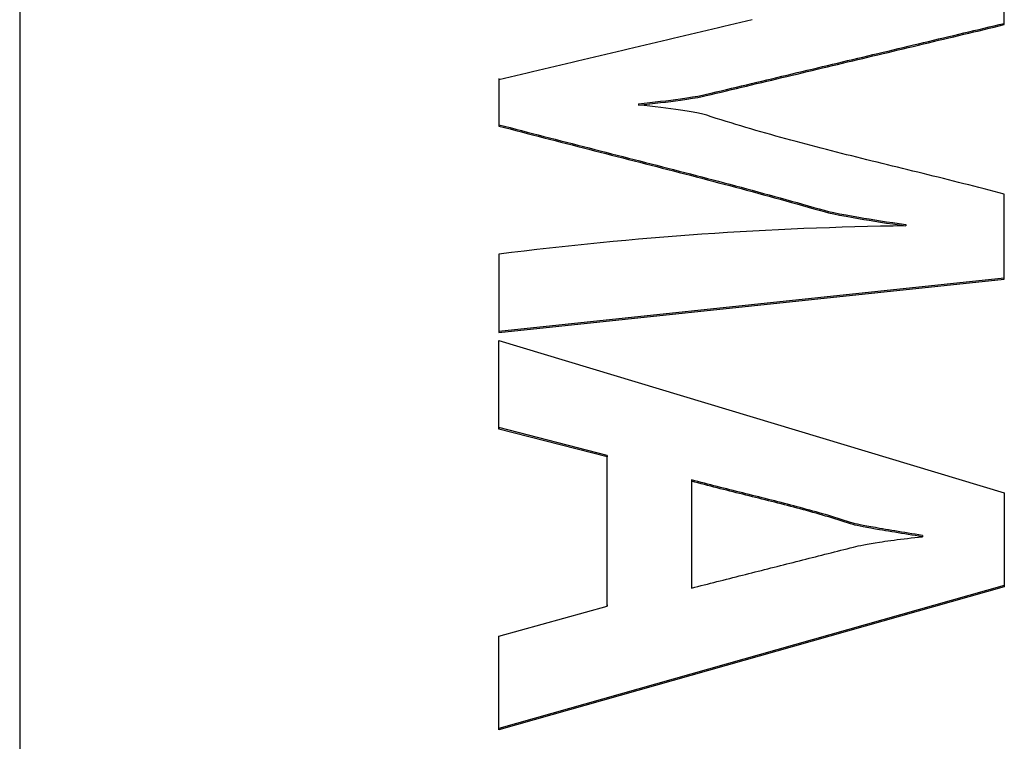
# Model space of a CAD drawing. Extents: x 6 to 234, y 335 to 581.
# Drawn here: x 206 to 206, y 418 to 419 of the extents above; entities that cross this region are included whole.
import ezdxf

# ---------------------------------------------------------------- set-up
doc = ezdxf.new("R2010")
doc.units = 0
doc.layers.add('DEFAULT', color=7, linetype='CONTINUOUS')
doc.layers.add('MP4047883_PA4976', color=7, linetype='CONTINUOUS')

# ---------------------------------------------------------------- blocks, each defined once
blk = doc.blocks.new('SE9')
at = {"layer": 'MP4047883_PA4976', "color": 7, "linetype": 'CONTINUOUS'}
for p, q in [((58.86872, 64.37093), (58.86872, 61.62674)), ((59.34365, 63.94545), (59.34365, 63.98708)), ((59.2193, 63.94721), (59.21659, 63.94656)), ((59.22202, 63.94785), (59.2193, 63.94721)), ((59.19758, 63.94205), (59.19487, 63.9414)), ((59.2003, 63.94269), (59.19758, 63.94205)), ((59.20301, 63.94334), (59.2003, 63.94269)), ((59.20573, 63.94398), (59.20301, 63.94334)), ((59.20844, 63.94463), (59.20573, 63.94398)), ((59.21116, 63.94527), (59.20844, 63.94463)), ((59.21387, 63.94592), (59.21116, 63.94527)), ((59.21659, 63.94656), (59.21387, 63.94592)), ((59.32416, 63.94145), (59.3266, 63.94203)), ((59.32658, 63.94138), (59.32902, 63.94196)), ((59.3266, 63.94203), (59.32904, 63.94261)), ((59.32902, 63.94196), (59.33146, 63.94254)), ((59.32904, 63.94261), (59.33148, 63.94319)), ((59.33146, 63.94254), (59.3339, 63.94312)), ((59.33148, 63.94319), (59.33391, 63.94377)), ((59.3339, 63.94312), (59.33633, 63.94371)), ((59.33391, 63.94377), (59.33635, 63.94435)), ((59.33633, 63.94371), (59.33877, 63.94429)), ((59.33635, 63.94435), (59.33879, 63.94493)), ((59.33877, 63.94429), (59.34121, 63.94487)), ((59.33879, 63.94493), (59.34123, 63.94551)), ((59.34121, 63.94487), (59.34365, 63.94545)), ((59.34123, 63.94551), (59.34366, 63.94609)), ((59.17858, 63.93753), (59.17587, 63.93689)), ((59.1813, 63.93818), (59.17858, 63.93753)), ((59.18401, 63.93882), (59.1813, 63.93818)), ((59.18673, 63.93947), (59.18401, 63.93882)), ((59.18944, 63.94011), (59.18673, 63.93947)), ((59.19216, 63.94076), (59.18944, 63.94011)), ((59.19487, 63.9414), (59.19216, 63.94076)), ((59.30466, 63.9368), (59.3071, 63.93738)), ((59.30708, 63.93674), (59.30952, 63.93732)), ((59.3071, 63.93738), (59.30954, 63.93796)), ((59.30952, 63.93732), (59.31196, 63.9379)), ((59.30954, 63.93796), (59.31198, 63.93855)), ((59.31196, 63.9379), (59.3144, 63.93848)), ((59.31198, 63.93855), (59.31441, 63.93913)), ((59.3144, 63.93848), (59.31683, 63.93906)), ((59.31441, 63.93913), (59.31685, 63.93971)), ((59.31683, 63.93906), (59.31927, 63.93964)), ((59.31685, 63.93971), (59.31929, 63.94029)), ((59.31927, 63.93964), (59.32171, 63.94022)), ((59.31929, 63.94029), (59.32173, 63.94087)), ((59.32171, 63.94022), (59.32415, 63.9408)), ((59.32173, 63.94087), (59.32416, 63.94145)), ((59.32415, 63.9408), (59.32658, 63.94138)), ((59.15687, 63.93238), (59.15415, 63.93173)), ((59.15958, 63.93302), (59.15687, 63.93238)), ((59.1623, 63.93367), (59.15958, 63.93302)), ((59.16501, 63.93431), (59.1623, 63.93367)), ((59.16772, 63.93496), (59.16501, 63.93431)), ((59.17044, 63.9356), (59.16772, 63.93496)), ((59.17315, 63.93624), (59.17044, 63.9356)), ((59.17587, 63.93689), (59.17315, 63.93624)), ((59.28516, 63.93216), (59.2876, 63.93274)), ((59.28758, 63.93209), (59.29002, 63.93267)), ((59.2876, 63.93274), (59.29004, 63.93332)), ((59.29002, 63.93267), (59.29246, 63.93325)), ((59.29004, 63.93332), (59.29248, 63.9339)), ((59.29246, 63.93325), (59.2949, 63.93383)), ((59.29248, 63.9339), (59.29491, 63.93448)), ((59.2949, 63.93383), (59.29733, 63.93441)), ((59.29491, 63.93448), (59.29735, 63.93506)), ((59.29733, 63.93441), (59.29977, 63.93499)), ((59.29735, 63.93506), (59.29979, 63.93564)), ((59.29977, 63.93499), (59.30221, 63.93558)), ((59.29979, 63.93564), (59.30223, 63.93622)), ((59.30221, 63.93558), (59.30465, 63.93616)), ((59.30223, 63.93622), (59.30466, 63.9368)), ((59.30465, 63.93616), (59.30708, 63.93674)), ((59.13786, 63.92786), (59.13515, 63.92722)), ((59.14058, 63.92851), (59.13786, 63.92786)), ((59.14329, 63.92915), (59.14058, 63.92851)), ((59.14601, 63.9298), (59.14329, 63.92915)), ((59.14872, 63.93044), (59.14601, 63.9298)), ((59.15144, 63.93109), (59.14872, 63.93044)), ((59.15415, 63.93173), (59.15144, 63.93109)), ((59.26566, 63.92751), (59.2681, 63.92809)), ((59.26808, 63.92745), (59.27052, 63.92803)), ((59.2681, 63.92809), (59.27054, 63.92867)), ((59.27052, 63.92803), (59.27296, 63.92861)), ((59.27054, 63.92867), (59.27298, 63.92925)), ((59.27296, 63.92861), (59.2754, 63.92919)), ((59.27298, 63.92925), (59.27541, 63.92984)), ((59.2754, 63.92919), (59.27783, 63.92977)), ((59.27541, 63.92984), (59.27785, 63.93042)), ((59.27783, 63.92977), (59.28027, 63.93035)), ((59.27785, 63.93042), (59.28029, 63.931)), ((59.28027, 63.93035), (59.28271, 63.93093)), ((59.28029, 63.931), (59.28273, 63.93158)), ((59.28271, 63.93093), (59.28515, 63.93151)), ((59.28273, 63.93158), (59.28516, 63.93216)), ((59.28515, 63.93151), (59.28758, 63.93209)), ((59.11886, 63.92335), (59.11615, 63.9227)), ((59.12158, 63.92399), (59.11886, 63.92335)), ((59.12429, 63.92464), (59.12158, 63.92399)), ((59.12701, 63.92528), (59.12429, 63.92464)), ((59.12972, 63.92593), (59.12701, 63.92528)), ((59.13244, 63.92657), (59.12972, 63.92593)), ((59.13515, 63.92722), (59.13244, 63.92657)), ((59.24373, 63.92229), (59.24616, 63.92287)), ((59.24616, 63.92287), (59.2486, 63.92345)), ((59.24858, 63.9228), (59.25102, 63.92338)), ((59.2486, 63.92345), (59.25104, 63.92403)), ((59.25102, 63.92338), (59.25346, 63.92396)), ((59.25104, 63.92403), (59.25348, 63.92461)), ((59.25346, 63.92396), (59.2559, 63.92454)), ((59.25348, 63.92461), (59.25591, 63.92519)), ((59.2559, 63.92454), (59.25833, 63.92512)), ((59.25591, 63.92519), (59.25835, 63.92577)), ((59.25833, 63.92512), (59.26077, 63.9257)), ((59.25835, 63.92577), (59.26079, 63.92635)), ((59.26077, 63.9257), (59.26321, 63.92628)), ((59.26079, 63.92635), (59.26323, 63.92693)), ((59.26321, 63.92628), (59.26565, 63.92687)), ((59.26323, 63.92693), (59.26566, 63.92751)), ((59.26565, 63.92687), (59.26808, 63.92745)), ((59.10258, 63.91948), (59.09986, 63.91884)), ((59.09986, 63.91884), (59.09986, 63.89653)), ((59.09988, 63.91948), (59.09988, 63.89718)), ((59.10529, 63.92012), (59.10258, 63.91948)), ((59.108, 63.92077), (59.10529, 63.92012)), ((59.11072, 63.92141), (59.108, 63.92077)), ((59.11343, 63.92206), (59.11072, 63.92141)), ((59.11615, 63.9227), (59.11343, 63.92206)), ((59.22423, 63.91764), (59.22666, 63.91822)), ((59.22665, 63.91757), (59.22908, 63.91816)), ((59.22666, 63.91822), (59.2291, 63.9188)), ((59.22908, 63.91816), (59.23152, 63.91874)), ((59.2291, 63.9188), (59.23154, 63.91938)), ((59.23152, 63.91874), (59.23396, 63.91932)), ((59.23154, 63.91938), (59.23398, 63.91996)), ((59.23396, 63.91932), (59.2364, 63.9199)), ((59.23398, 63.91996), (59.23641, 63.92054)), ((59.2364, 63.9199), (59.23883, 63.92048)), ((59.23641, 63.92054), (59.23885, 63.92112)), ((59.23883, 63.92048), (59.24127, 63.92106)), ((59.23885, 63.92112), (59.24129, 63.92171)), ((59.24127, 63.92106), (59.24371, 63.92164)), ((59.24129, 63.92171), (59.24373, 63.92229)), ((59.24371, 63.92164), (59.24615, 63.92222)), ((59.24615, 63.92222), (59.24858, 63.9228)), ((59.20473, 63.913), (59.20716, 63.91358)), ((59.20715, 63.91293), (59.20958, 63.91351)), ((59.20716, 63.91358), (59.2096, 63.91416)), ((59.20958, 63.91351), (59.21202, 63.91409)), ((59.2096, 63.91416), (59.21204, 63.91474)), ((59.21202, 63.91409), (59.21446, 63.91467)), ((59.21204, 63.91474), (59.21448, 63.91532)), ((59.21446, 63.91467), (59.2169, 63.91525)), ((59.21448, 63.91532), (59.21691, 63.9159)), ((59.2169, 63.91525), (59.21933, 63.91583)), ((59.21691, 63.9159), (59.21935, 63.91648)), ((59.21933, 63.91583), (59.22177, 63.91641)), ((59.21935, 63.91648), (59.22179, 63.91706)), ((59.22177, 63.91641), (59.22421, 63.91699)), ((59.22179, 63.91706), (59.22423, 63.91764)), ((59.22421, 63.91699), (59.22665, 63.91757)), ((59.17784, 63.90846), (59.18033, 63.90874)), ((59.18033, 63.90874), (59.18275, 63.90902)), ((59.18273, 63.90838), (59.18508, 63.90867)), ((59.18275, 63.90902), (59.18509, 63.90932)), ((59.18508, 63.90867), (59.1875, 63.90901)), ((59.18509, 63.90932), (59.18752, 63.90965)), ((59.1875, 63.90901), (59.19054, 63.90946)), ((59.18752, 63.90965), (59.19056, 63.91011)), ((59.19054, 63.90946), (59.19331, 63.90991)), ((59.19056, 63.91011), (59.19333, 63.91055)), ((59.19331, 63.90991), (59.19579, 63.91035)), ((59.19333, 63.91055), (59.19581, 63.911)), ((59.19579, 63.91035), (59.198, 63.91078)), ((59.19581, 63.911), (59.19801, 63.91143)), ((59.198, 63.91078), (59.19992, 63.91121)), ((59.19801, 63.91143), (59.19994, 63.91185)), ((59.19992, 63.91121), (59.20227, 63.91177)), ((59.19994, 63.91185), (59.20229, 63.91241)), ((59.20227, 63.91177), (59.20471, 63.91235)), ((59.20229, 63.91241), (59.20473, 63.913)), ((59.20471, 63.91235), (59.20715, 63.91293)), ((59.16716, 63.90732), (59.16715, 63.90668)), ((59.16715, 63.90668), (59.16991, 63.90697)), ((59.16994, 63.9064), (59.16715, 63.90668)), ((59.16716, 63.90732), (59.16993, 63.90762)), ((59.16991, 63.90697), (59.17262, 63.90725)), ((59.16993, 63.90762), (59.17263, 63.9079)), ((59.17267, 63.90612), (59.16994, 63.9064)), ((59.17262, 63.90725), (59.17525, 63.90753)), ((59.17263, 63.9079), (59.17527, 63.90818)), ((59.17533, 63.90583), (59.17267, 63.90612)), ((59.17525, 63.90753), (59.17782, 63.90781)), ((59.17527, 63.90818), (59.17784, 63.90846)), ((59.17792, 63.90552), (59.17533, 63.90583)), ((59.17782, 63.90781), (59.18031, 63.90809)), ((59.18043, 63.90521), (59.17792, 63.90552)), ((59.18031, 63.90809), (59.18273, 63.90838)), ((59.18285, 63.90488), (59.18043, 63.90521)), ((59.1852, 63.90454), (59.18285, 63.90488)), ((59.18753, 63.90418), (59.1852, 63.90454)), ((59.19074, 63.90366), (59.18753, 63.90418)), ((59.1936, 63.90316), (59.19074, 63.90366)), ((59.19612, 63.90268), (59.1936, 63.90316)), ((59.19829, 63.9022), (59.19612, 63.90268)), ((59.20011, 63.9017), (59.19829, 63.9022)), ((59.20231, 63.90099), (59.20011, 63.9017)), ((59.20469, 63.90023), (59.20231, 63.90099)), ((59.20706, 63.89948), (59.20469, 63.90023)), ((59.20945, 63.89874), (59.20706, 63.89948)), ((59.09988, 63.89718), (59.09986, 63.89653)), ((59.09986, 63.89653), (59.10257, 63.89582)), ((59.09988, 63.89718), (59.10259, 63.89647)), ((59.10257, 63.89582), (59.10528, 63.89511)), ((59.10259, 63.89647), (59.1053, 63.89576)), ((59.10528, 63.89511), (59.108, 63.8944)), ((59.1053, 63.89576), (59.10802, 63.89505)), ((59.108, 63.8944), (59.11071, 63.89369)), ((59.10802, 63.89505), (59.11073, 63.89434)), ((59.21183, 63.898), (59.20945, 63.89874)), ((59.21422, 63.89727), (59.21183, 63.898)), ((59.21662, 63.89655), (59.21422, 63.89727)), ((59.21902, 63.89584), (59.21662, 63.89655)), ((59.22142, 63.89513), (59.21902, 63.89584)), ((59.22383, 63.89443), (59.22142, 63.89513)), ((59.22623, 63.89374), (59.22383, 63.89443)), ((59.11071, 63.89369), (59.11343, 63.89299)), ((59.11073, 63.89434), (59.11345, 63.89363)), ((59.11343, 63.89299), (59.11614, 63.89228)), ((59.11345, 63.89363), (59.11616, 63.89293)), ((59.11614, 63.89228), (59.11886, 63.89158)), ((59.11616, 63.89293), (59.11888, 63.89223)), ((59.11886, 63.89158), (59.12158, 63.89088)), ((59.11888, 63.89223), (59.1216, 63.89153)), ((59.12158, 63.89088), (59.1243, 63.89018)), ((59.1216, 63.89153), (59.12431, 63.89083)), ((59.1243, 63.89018), (59.12701, 63.88948)), ((59.12431, 63.89083), (59.12703, 63.89013)), ((59.12703, 63.89013), (59.12975, 63.88943)), ((59.22865, 63.89305), (59.22623, 63.89374)), ((59.23106, 63.89237), (59.22865, 63.89305)), ((59.23348, 63.89169), (59.23106, 63.89237)), ((59.2359, 63.89102), (59.23348, 63.89169)), ((59.23833, 63.89035), (59.2359, 63.89102)), ((59.24076, 63.88969), (59.23833, 63.89035)), ((59.24319, 63.88904), (59.24076, 63.88969)), ((59.12701, 63.88948), (59.12973, 63.88878)), ((59.12973, 63.88878), (59.13245, 63.88808)), ((59.12975, 63.88943), (59.13247, 63.88873)), ((59.13245, 63.88808), (59.13517, 63.88739)), ((59.13247, 63.88873), (59.13519, 63.88804)), ((59.13517, 63.88739), (59.13789, 63.88669)), ((59.13519, 63.88804), (59.13791, 63.88734)), ((59.13789, 63.88669), (59.14061, 63.886)), ((59.13791, 63.88734), (59.14063, 63.88664)), ((59.14061, 63.886), (59.14333, 63.8853)), ((59.14063, 63.88664), (59.14335, 63.88595)), ((59.14333, 63.8853), (59.14605, 63.88461)), ((59.14335, 63.88595), (59.14607, 63.88526)), ((59.14607, 63.88526), (59.14879, 63.88456)), ((59.24562, 63.88839), (59.24319, 63.88904)), ((59.24805, 63.88774), (59.24562, 63.88839)), ((59.25049, 63.8871), (59.24805, 63.88774)), ((59.25293, 63.88646), (59.25049, 63.8871)), ((59.25537, 63.88583), (59.25293, 63.88646)), ((59.25782, 63.8852), (59.25537, 63.88583)), ((59.26026, 63.88457), (59.25782, 63.8852)), ((59.14605, 63.88461), (59.14877, 63.88391)), ((59.14877, 63.88391), (59.15149, 63.88322)), ((59.14879, 63.88456), (59.15151, 63.88387)), ((59.15149, 63.88322), (59.15422, 63.88253)), ((59.15151, 63.88387), (59.15423, 63.88317)), ((59.15422, 63.88253), (59.15694, 63.88183)), ((59.15423, 63.88317), (59.15695, 63.88248)), ((59.15694, 63.88183), (59.15966, 63.88114)), ((59.15695, 63.88248), (59.15967, 63.88179)), ((59.15966, 63.88114), (59.16238, 63.88044)), ((59.15967, 63.88179), (59.16239, 63.88109)), ((59.16238, 63.88044), (59.1651, 63.87975)), ((59.16239, 63.88109), (59.16512, 63.8804)), ((59.16512, 63.8804), (59.16784, 63.8797)), ((59.26271, 63.88394), (59.26026, 63.88457)), ((59.26516, 63.88332), (59.26271, 63.88394)), ((59.26761, 63.8827), (59.26516, 63.88332)), ((59.27006, 63.88209), (59.26761, 63.8827)), ((59.27251, 63.88147), (59.27006, 63.88209)), ((59.27497, 63.88086), (59.27251, 63.88147)), ((59.27742, 63.88025), (59.27497, 63.88086)), ((59.27988, 63.87964), (59.27742, 63.88025)), ((59.1651, 63.87975), (59.16782, 63.87905)), ((59.16782, 63.87905), (59.17054, 63.87836)), ((59.16784, 63.8797), (59.17055, 63.87901)), ((59.17054, 63.87836), (59.17326, 63.87766)), ((59.17055, 63.87901), (59.17327, 63.87831)), ((59.17326, 63.87766), (59.17598, 63.87696)), ((59.17327, 63.87831), (59.17599, 63.87761)), ((59.17598, 63.87696), (59.17869, 63.87627)), ((59.17599, 63.87761), (59.17871, 63.87691)), ((59.17869, 63.87627), (59.18141, 63.87557)), ((59.17871, 63.87691), (59.18143, 63.87621)), ((59.18141, 63.87557), (59.18413, 63.87486)), ((59.18143, 63.87621), (59.18415, 63.87551)), ((59.18415, 63.87551), (59.18686, 63.87481)), ((59.28233, 63.87903), (59.27988, 63.87964)), ((59.28479, 63.87843), (59.28233, 63.87903)), ((59.28725, 63.87782), (59.28479, 63.87843)), ((59.28971, 63.87722), (59.28725, 63.87782)), ((59.29216, 63.87661), (59.28971, 63.87722)), ((59.29462, 63.87601), (59.29216, 63.87661)), ((59.29708, 63.87541), (59.29462, 63.87601)), ((59.29954, 63.8748), (59.29708, 63.87541)), ((59.18413, 63.87486), (59.18685, 63.87416)), ((59.18685, 63.87416), (59.18956, 63.87346)), ((59.18686, 63.87481), (59.18958, 63.87411)), ((59.18956, 63.87346), (59.19228, 63.87275)), ((59.18958, 63.87411), (59.1923, 63.8734)), ((59.19228, 63.87275), (59.19499, 63.87205)), ((59.1923, 63.8734), (59.19501, 63.87269)), ((59.19499, 63.87205), (59.19771, 63.87134)), ((59.19501, 63.87269), (59.19772, 63.87199)), ((59.19771, 63.87134), (59.20042, 63.87063)), ((59.19772, 63.87199), (59.20044, 63.87128)), ((59.20042, 63.87063), (59.20313, 63.86992)), ((59.20044, 63.87128), (59.20315, 63.87056)), ((59.302, 63.8742), (59.29954, 63.8748)), ((59.30446, 63.87359), (59.302, 63.8742)), ((59.30691, 63.87299), (59.30446, 63.87359)), ((59.30937, 63.87238), (59.30691, 63.87299)), ((59.31183, 63.87178), (59.30937, 63.87238)), ((59.31428, 63.87117), (59.31183, 63.87178)), ((59.31674, 63.87056), (59.31428, 63.87117)), ((59.20313, 63.86992), (59.20584, 63.8692)), ((59.20315, 63.87056), (59.20586, 63.86985)), ((59.20584, 63.8692), (59.20855, 63.86849)), ((59.20586, 63.86985), (59.20857, 63.86913)), ((59.20855, 63.86849), (59.21126, 63.86777)), ((59.20857, 63.86913), (59.21128, 63.86841)), ((59.21126, 63.86777), (59.21397, 63.86705)), ((59.21128, 63.86841), (59.21399, 63.86769)), ((59.21397, 63.86705), (59.21668, 63.86632)), ((59.21399, 63.86769), (59.21669, 63.86697)), ((59.21668, 63.86632), (59.21938, 63.8656)), ((59.21669, 63.86697), (59.2194, 63.86624)), ((59.2194, 63.86624), (59.2221, 63.86551)), ((59.31919, 63.86994), (59.31674, 63.87056)), ((59.32164, 63.86933), (59.31919, 63.86994)), ((59.3241, 63.86871), (59.32164, 63.86933)), ((59.32655, 63.86809), (59.3241, 63.86871)), ((59.32899, 63.86747), (59.32655, 63.86809)), ((59.33144, 63.86685), (59.32899, 63.86747)), ((59.33389, 63.86622), (59.33144, 63.86685)), ((59.33633, 63.86559), (59.33389, 63.86622)), ((59.21938, 63.8656), (59.22209, 63.86487)), ((59.22209, 63.86487), (59.22479, 63.86414)), ((59.2221, 63.86551), (59.22481, 63.86478)), ((59.22479, 63.86414), (59.22749, 63.8634)), ((59.22481, 63.86478), (59.22751, 63.86405)), ((59.22749, 63.8634), (59.23019, 63.86266)), ((59.22751, 63.86405), (59.23021, 63.86331)), ((59.23019, 63.86266), (59.23289, 63.86192)), ((59.23021, 63.86331), (59.2329, 63.86257)), ((59.23289, 63.86192), (59.23558, 63.86118)), ((59.2329, 63.86257), (59.2356, 63.86183)), ((59.23558, 63.86118), (59.23828, 63.86043)), ((59.2356, 63.86183), (59.2383, 63.86108)), ((59.33877, 63.86495), (59.33633, 63.86559)), ((59.34121, 63.86431), (59.33877, 63.86495)), ((59.34365, 63.86367), (59.34121, 63.86431)), ((59.34365, 63.82266), (59.34365, 63.86367)), ((59.23828, 63.86043), (59.24097, 63.85968)), ((59.2383, 63.86108), (59.24099, 63.86033)), ((59.24097, 63.85968), (59.24366, 63.85893)), ((59.24099, 63.86033), (59.24368, 63.85957)), ((59.24366, 63.85893), (59.24635, 63.85817)), ((59.24368, 63.85957), (59.24637, 63.85881)), ((59.24635, 63.85817), (59.24904, 63.85741)), ((59.24637, 63.85881), (59.24906, 63.85805)), ((59.24904, 63.85741), (59.25173, 63.85664)), ((59.24906, 63.85805), (59.25175, 63.85729)), ((59.25173, 63.85664), (59.25441, 63.85587)), ((59.25175, 63.85729), (59.25443, 63.85652)), ((59.25443, 63.85652), (59.25674, 63.85586)), ((59.25441, 63.85587), (59.25672, 63.85521)), ((59.25672, 63.85521), (59.25891, 63.85467)), ((59.25674, 63.85586), (59.25893, 63.85532)), ((59.25891, 63.85467), (59.26141, 63.85412)), ((59.25893, 63.85532), (59.26142, 63.85476)), ((59.26141, 63.85412), (59.26421, 63.85355)), ((59.26142, 63.85476), (59.26423, 63.8542)), ((59.26421, 63.85355), (59.26734, 63.85296)), ((59.26423, 63.8542), (59.26736, 63.85361)), ((59.26734, 63.85296), (59.27079, 63.85234)), ((59.26736, 63.85361), (59.2708, 63.85299)), ((59.27079, 63.85234), (59.2734, 63.85189)), ((59.2708, 63.85299), (59.27342, 63.85253)), ((59.2734, 63.85189), (59.27587, 63.85147)), ((59.27342, 63.85253), (59.27589, 63.85211)), ((59.27589, 63.85211), (59.27847, 63.85169)), ((59.27847, 63.85169), (59.28116, 63.85125)), ((59.27587, 63.85147), (59.27845, 63.85104)), ((59.27845, 63.85104), (59.28115, 63.8506)), ((59.28115, 63.8506), (59.28394, 63.85016)), ((59.28116, 63.85125), (59.28396, 63.85081)), ((59.28394, 63.85016), (59.28685, 63.84971)), ((59.28396, 63.85081), (59.28687, 63.85036)), ((59.28685, 63.84971), (59.28986, 63.84926)), ((59.28687, 63.85036), (59.28988, 63.84991)), ((59.28986, 63.84926), (59.29297, 63.8488)), ((59.28988, 63.84991), (59.29299, 63.84945)), ((59.29297, 63.8488), (59.29619, 63.84834)), ((59.29299, 63.84945), (59.29621, 63.84899)), ((59.29621, 63.84899), (59.29619, 63.84834)), ((59.09986, 63.8347), (59.09986, 63.79691)), ((59.09988, 63.8347), (59.09988, 63.79756)), ((59.09988, 63.79756), (59.34365, 63.8233)), ((59.09986, 63.79691), (59.34365, 63.82266)), ((59.09988, 63.79756), (59.09986, 63.79691)), ((59.09986, 63.75032), (59.09986, 63.79307)), ((59.09986, 63.79307), (59.34365, 63.71956)), ((59.09988, 63.75097), (59.09988, 63.79306)), ((59.09988, 63.75097), (59.09986, 63.75032)), ((59.15203, 63.73685), (59.09986, 63.75032)), ((59.15205, 63.73749), (59.09988, 63.75097)), ((59.15205, 63.73749), (59.15203, 63.73685)), ((59.15203, 63.66486), (59.15203, 63.73685)), ((59.15205, 63.6655), (59.15205, 63.73749)), ((59.19284, 63.72576), (59.19282, 63.72511)), ((59.19436, 63.7247), (59.19282, 63.72511)), ((59.19282, 63.72511), (59.19282, 63.67356)), ((59.19437, 63.72535), (59.19284, 63.72576)), ((59.19589, 63.72429), (59.19436, 63.7247)), ((59.19591, 63.72494), (59.19437, 63.72535)), ((59.19743, 63.72389), (59.19589, 63.72429)), ((59.19745, 63.72454), (59.19591, 63.72494)), ((59.19897, 63.72349), (59.19743, 63.72389)), ((59.19898, 63.72414), (59.19745, 63.72454)), ((59.2005, 63.72309), (59.19897, 63.72349)), ((59.20052, 63.72374), (59.19898, 63.72414)), ((59.20206, 63.72334), (59.20052, 63.72374)), ((59.20205, 63.72269), (59.2005, 63.72309)), ((59.20359, 63.7223), (59.20205, 63.72269)), ((59.2036, 63.72295), (59.20206, 63.72334)), ((59.20513, 63.72191), (59.20359, 63.7223)), ((59.20515, 63.72255), (59.2036, 63.72295)), ((59.20667, 63.72152), (59.20513, 63.72191)), ((59.20669, 63.72216), (59.20515, 63.72255)), ((59.20822, 63.72113), (59.20667, 63.72152)), ((59.20823, 63.72177), (59.20669, 63.72216)), ((59.20976, 63.72074), (59.20822, 63.72113)), ((59.20978, 63.72139), (59.20823, 63.72177)), ((59.21131, 63.72035), (59.20976, 63.72074)), ((59.21132, 63.721), (59.20978, 63.72139)), ((59.21285, 63.71997), (59.21131, 63.72035)), ((59.21287, 63.72061), (59.21132, 63.721)), ((59.2144, 63.71958), (59.21285, 63.71997)), ((59.21441, 63.72023), (59.21287, 63.72061)), ((59.21594, 63.7192), (59.2144, 63.71958)), ((59.21596, 63.71984), (59.21441, 63.72023)), ((59.21749, 63.71881), (59.21594, 63.7192)), ((59.21751, 63.71946), (59.21596, 63.71984)), ((59.21904, 63.71843), (59.21749, 63.71881)), ((59.21905, 63.71907), (59.21751, 63.71946)), ((59.2206, 63.71869), (59.21905, 63.71907)), ((59.22215, 63.7183), (59.2206, 63.71869)), ((59.34365, 63.71956), (59.34365, 63.67409)), ((59.22058, 63.71804), (59.21904, 63.71843)), ((59.22213, 63.71766), (59.22058, 63.71804)), ((59.22368, 63.71727), (59.22213, 63.71766)), ((59.22369, 63.71792), (59.22215, 63.7183)), ((59.22522, 63.71689), (59.22368, 63.71727)), ((59.22524, 63.71753), (59.22369, 63.71792)), ((59.22677, 63.7165), (59.22522, 63.71689)), ((59.22679, 63.71715), (59.22524, 63.71753)), ((59.22831, 63.71611), (59.22677, 63.7165)), ((59.22833, 63.71676), (59.22679, 63.71715)), ((59.22986, 63.71572), (59.22831, 63.71611)), ((59.22988, 63.71637), (59.22833, 63.71676)), ((59.2314, 63.71533), (59.22986, 63.71572)), ((59.23142, 63.71598), (59.22988, 63.71637)), ((59.23294, 63.71494), (59.2314, 63.71533)), ((59.23296, 63.71559), (59.23142, 63.71598)), ((59.23449, 63.71455), (59.23294, 63.71494)), ((59.2345, 63.7152), (59.23296, 63.71559)), ((59.23603, 63.71415), (59.23449, 63.71455)), ((59.23605, 63.7148), (59.2345, 63.7152)), ((59.23757, 63.71376), (59.23603, 63.71415)), ((59.23759, 63.71441), (59.23605, 63.7148)), ((59.23912, 63.71401), (59.23759, 63.71441)), ((59.24066, 63.7136), (59.23912, 63.71401)), ((59.23911, 63.71336), (59.23757, 63.71376)), ((59.24064, 63.71296), (59.23911, 63.71336)), ((59.24218, 63.71255), (59.24064, 63.71296)), ((59.2422, 63.7132), (59.24066, 63.7136)), ((59.24371, 63.71215), (59.24218, 63.71255)), ((59.24373, 63.71279), (59.2422, 63.7132)), ((59.24525, 63.71174), (59.24371, 63.71215)), ((59.24526, 63.71238), (59.24373, 63.71279)), ((59.24678, 63.71132), (59.24525, 63.71174)), ((59.2468, 63.71197), (59.24526, 63.71238)), ((59.24831, 63.71091), (59.24678, 63.71132)), ((59.24832, 63.71155), (59.2468, 63.71197)), ((59.24983, 63.71049), (59.24831, 63.71091)), ((59.24985, 63.71113), (59.24832, 63.71155)), ((59.25136, 63.71006), (59.24983, 63.71049)), ((59.25138, 63.71071), (59.24985, 63.71113)), ((59.25288, 63.70964), (59.25136, 63.71006)), ((59.2529, 63.71028), (59.25138, 63.71071)), ((59.2544, 63.7092), (59.25288, 63.70964)), ((59.25442, 63.70985), (59.2529, 63.71028)), ((59.25592, 63.70877), (59.2544, 63.7092)), ((59.25594, 63.70942), (59.25442, 63.70985)), ((59.25746, 63.70898), (59.25594, 63.70942)), ((59.25744, 63.70833), (59.25592, 63.70877)), ((59.25895, 63.70788), (59.25744, 63.70833)), ((59.25897, 63.70853), (59.25746, 63.70898)), ((59.26046, 63.70743), (59.25895, 63.70788)), ((59.26048, 63.70808), (59.25897, 63.70853)), ((59.26197, 63.70698), (59.26046, 63.70743)), ((59.26199, 63.70763), (59.26048, 63.70808)), ((59.26348, 63.70652), (59.26197, 63.70698)), ((59.26349, 63.70717), (59.26199, 63.70763)), ((59.26498, 63.70605), (59.26348, 63.70652)), ((59.265, 63.7067), (59.26349, 63.70717)), ((59.26648, 63.70558), (59.26498, 63.70605)), ((59.26649, 63.70623), (59.265, 63.7067)), ((59.26797, 63.70511), (59.26648, 63.70558)), ((59.26799, 63.70575), (59.26649, 63.70623)), ((59.26947, 63.70462), (59.26797, 63.70511)), ((59.26948, 63.70527), (59.26799, 63.70575)), ((59.27074, 63.70421), (59.26947, 63.70462)), ((59.27076, 63.70486), (59.26948, 63.70527)), ((59.27166, 63.70461), (59.27076, 63.70486)), ((59.27278, 63.70434), (59.27166, 63.70461)), ((59.27164, 63.70396), (59.27074, 63.70421)), ((59.27276, 63.70369), (59.27164, 63.70396)), ((59.27409, 63.70341), (59.27276, 63.70369)), ((59.27411, 63.70406), (59.27278, 63.70434)), ((59.27562, 63.70311), (59.27409, 63.70341)), ((59.27564, 63.70375), (59.27411, 63.70406)), ((59.27737, 63.70278), (59.27562, 63.70311)), ((59.27738, 63.70343), (59.27564, 63.70375)), ((59.27931, 63.70243), (59.27737, 63.70278)), ((59.27933, 63.70308), (59.27738, 63.70343)), ((59.28146, 63.70206), (59.27931, 63.70243)), ((59.28147, 63.70271), (59.27933, 63.70308)), ((59.28348, 63.70171), (59.28146, 63.70206)), ((59.28349, 63.70236), (59.28147, 63.70271)), ((59.28489, 63.70147), (59.28348, 63.70171)), ((59.28491, 63.70211), (59.28349, 63.70236)), ((59.28634, 63.70122), (59.28489, 63.70147)), ((59.28636, 63.70187), (59.28491, 63.70211)), ((59.28782, 63.70097), (59.28634, 63.70122)), ((59.28784, 63.70162), (59.28636, 63.70187)), ((59.28933, 63.70072), (59.28782, 63.70097)), ((59.28935, 63.70136), (59.28784, 63.70162)), ((59.29087, 63.70046), (59.28933, 63.70072)), ((59.29089, 63.70111), (59.28935, 63.70136)), ((59.29244, 63.7002), (59.29087, 63.70046)), ((59.29246, 63.70085), (59.29089, 63.70111)), ((59.29404, 63.69994), (59.29244, 63.7002)), ((59.29406, 63.70058), (59.29246, 63.70085)), ((59.29566, 63.69967), (59.29404, 63.69994)), ((59.29568, 63.70032), (59.29406, 63.70058)), ((59.29731, 63.69941), (59.29566, 63.69967)), ((59.29733, 63.70005), (59.29568, 63.70032)), ((59.299, 63.69978), (59.29733, 63.70005)), ((59.3007, 63.69952), (59.299, 63.69978)), ((59.27757, 63.69472), (59.27937, 63.69503)), ((59.27937, 63.69503), (59.28133, 63.69537)), ((59.28133, 63.69537), (59.28341, 63.69572)), ((59.28341, 63.69572), (59.28473, 63.69594)), ((59.28473, 63.69594), (59.28611, 63.69615)), ((59.28611, 63.69615), (59.28753, 63.69635)), ((59.28753, 63.69635), (59.28899, 63.69655)), ((59.28899, 63.69655), (59.29051, 63.69675)), ((59.29051, 63.69675), (59.29206, 63.69695)), ((59.29206, 63.69695), (59.29366, 63.69714)), ((59.29366, 63.69714), (59.29531, 63.69733)), ((59.29531, 63.69733), (59.297, 63.69753)), ((59.297, 63.69753), (59.29872, 63.69772)), ((59.29899, 63.69914), (59.29731, 63.69941)), ((59.29872, 63.69772), (59.30049, 63.69792)), ((59.30068, 63.69887), (59.29899, 63.69914)), ((59.30049, 63.69792), (59.3023, 63.69812)), ((59.30241, 63.6986), (59.30068, 63.69887)), ((59.30243, 63.69925), (59.3007, 63.69952)), ((59.3023, 63.69812), (59.30415, 63.69833)), ((59.30415, 63.69833), (59.30241, 63.6986)), ((59.30417, 63.69897), (59.30243, 63.69925)), ((59.30417, 63.69897), (59.30415, 63.69833)), ((59.25712, 63.68985), (59.25865, 63.69024)), ((59.25865, 63.69024), (59.26018, 63.69063)), ((59.26018, 63.69063), (59.26171, 63.69102)), ((59.26171, 63.69102), (59.26324, 63.6914)), ((59.26324, 63.6914), (59.26477, 63.69179)), ((59.26477, 63.69179), (59.2663, 63.69218)), ((59.2663, 63.69218), (59.26783, 63.69257)), ((59.26783, 63.69257), (59.26937, 63.69295)), ((59.26937, 63.69295), (59.2709, 63.69334)), ((59.2709, 63.69334), (59.27208, 63.69364)), ((59.27208, 63.69364), (59.27319, 63.69388)), ((59.27319, 63.69388), (59.27447, 63.69414)), ((59.27447, 63.69414), (59.27594, 63.69442)), ((59.27594, 63.69442), (59.27757, 63.69472)), ((59.23875, 63.6852), (59.24028, 63.68559)), ((59.24028, 63.68559), (59.24181, 63.68597)), ((59.24181, 63.68597), (59.24334, 63.68636)), ((59.24334, 63.68636), (59.24487, 63.68675)), ((59.24487, 63.68675), (59.2464, 63.68714)), ((59.2464, 63.68714), (59.24793, 63.68753)), ((59.24793, 63.68753), (59.24946, 63.68791)), ((59.24946, 63.68791), (59.251, 63.6883)), ((59.251, 63.6883), (59.25253, 63.68869)), ((59.25253, 63.68869), (59.25406, 63.68908)), ((59.25406, 63.68908), (59.25559, 63.68946)), ((59.25559, 63.68946), (59.25712, 63.68985)), ((59.22038, 63.68055), (59.22191, 63.68093)), ((59.22191, 63.68093), (59.22344, 63.68132)), ((59.22344, 63.68132), (59.22497, 63.68171)), ((59.22497, 63.68171), (59.2265, 63.6821)), ((59.2265, 63.6821), (59.22803, 63.68248)), ((59.22803, 63.68248), (59.22956, 63.68287)), ((59.22956, 63.68287), (59.23109, 63.68326)), ((59.23109, 63.68326), (59.23263, 63.68365)), ((59.23263, 63.68365), (59.23416, 63.68404)), ((59.23416, 63.68404), (59.23569, 63.68442)), ((59.23569, 63.68442), (59.23722, 63.68481)), ((59.23722, 63.68481), (59.23875, 63.6852)), ((59.20048, 63.6755), (59.20201, 63.67589)), ((59.20201, 63.67589), (59.20354, 63.67628)), ((59.20354, 63.67628), (59.20507, 63.67667)), ((59.20507, 63.67667), (59.2066, 63.67705)), ((59.2066, 63.67705), (59.20813, 63.67744)), ((59.20813, 63.67744), (59.20966, 63.67783)), ((59.20966, 63.67783), (59.21119, 63.67822)), ((59.21119, 63.67822), (59.21272, 63.67861)), ((59.21272, 63.67861), (59.21426, 63.67899)), ((59.21426, 63.67899), (59.21579, 63.67938)), ((59.21579, 63.67938), (59.21732, 63.67977)), ((59.21732, 63.67977), (59.21885, 63.68016)), ((59.21885, 63.68016), (59.22038, 63.68055)), ((59.34365, 63.67409), (59.09986, 63.6051)), ((59.34365, 63.67473), (59.09988, 63.60575)), ((59.19282, 63.67356), (59.19436, 63.67395)), ((59.19436, 63.67395), (59.19589, 63.67434)), ((59.19589, 63.67434), (59.19742, 63.67473)), ((59.19742, 63.67473), (59.19895, 63.67512)), ((59.19895, 63.67512), (59.20048, 63.6755)), ((59.09986, 63.65033), (59.15203, 63.66486)), ((59.15205, 63.6655), (59.15203, 63.66486)), ((59.09986, 63.6051), (59.09986, 63.65033)), ((59.09988, 63.60575), (59.09988, 63.65033)), ((59.09988, 63.60575), (59.09986, 63.6051))]:
    blk.add_line(p, q, dxfattribs=at)
blk.add_arc((59.31968, 62.09075), 1.75776, 90.76567, 97.18399, dxfattribs=at)

msp = doc.modelspace()

# ---------------------------------------------------------------- block references
at = {"layer": 'DEFAULT', "color": 7}
msp.add_blockref('SE9', (146.66734, 354.6636), dxfattribs=at)

doc.saveas('drawing.dxf')
